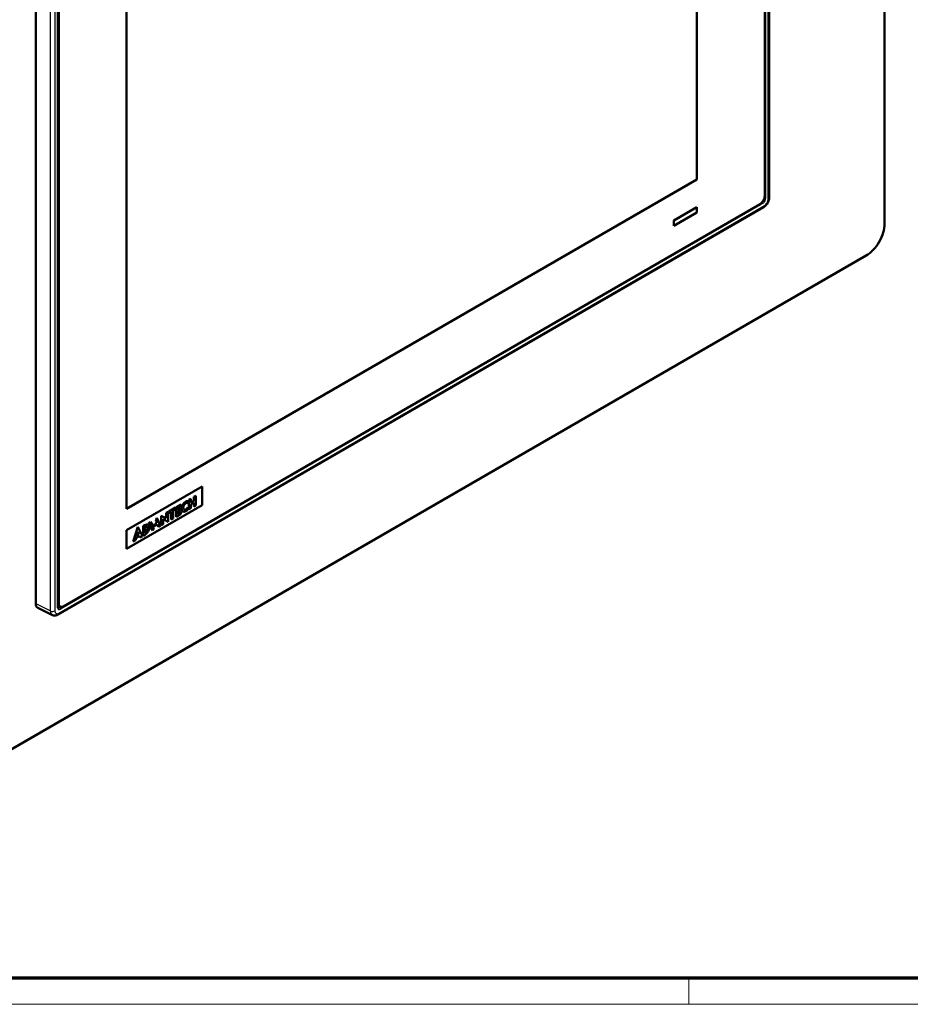
# Model space of a CAD drawing. Units: millimetres. Extents: x 2 to 2376, y 2 to 1680.
# Drawn here: x 653 to 926, y 2 to 304 of the extents above; entities that cross this region are included whole.
import ezdxf

# ---------------------------------------------------------------- set-up
doc = ezdxf.new("R2010")
doc.units = ezdxf.units.MM
doc.header["$LTSCALE"] = 2
doc.layers.get('0').update_dxf_attribs({"lineweight": 25})
doc.layers.add('Sichtbar (ISO)', color=7, linetype='Continuous', lineweight=50)
doc.layers.add('Sichtbar schmal (ISO)', color=1, linetype='Continuous', lineweight=25)

# ---------------------------------------------------------------- blocks, each defined once
blk = doc.blocks.new('Ränder Bopla-A0-Rahmen')
at = {"color": 3, "linetype": 'Continuous', "lineweight": 70}
blk.add_line((1184, 5), (20, 5), dxfattribs=at)
at = {"color": 1, "linetype": 'Continuous', "lineweight": 18}
for p, q in [((429, 5), (429, 1)), ((1188, 1), (1, 1))]:
    blk.add_line(p, q, dxfattribs=at)

msp = doc.modelspace()

# ---------------------------------------------------------------- linework, layer by layer
at = {"layer": 'Sichtbar (ISO)'}
for p, q in [((918.03662922, 498.34357463), (918.03662922, 241.14715164)), ((882.68015493, 249.14236004), (882.68015493, 438.56956682)), ((881.30243193, 249.61830367), (881.30243193, 435.86117377)), ((860.54891862, 254.70095406), (860.54891862, 406.81426708)), ((657.89204442, 314.26442046), (657.89204442, 124.83721368)), ((664.66207146, 123.71453089), (664.66207146, 311.91699279)), ((664.71562486, 124.89845093), (664.71562486, 311.14132104)), ((664.99846757, 310.97802172), (664.99846757, 124.73515161)), ((685.7520516, 305.89533051), (685.7520516, 153.78201748)), ((685.75212231, 305.89528968), (685.75212231, 153.78197665)), ((685.75212231, 153.78197665), (860.54891862, 254.70095406)), ((664.75600545, 121.3713154), (880.98925913, 246.21364262)), ((666.41268113, 123.91865503), (879.88821837, 247.16881392)), ((860.54884791, 246.16860561), (853.47778009, 242.08612271)), ((853.47778009, 240.45394604), (860.5481408, 244.5360207)), ((853.47778009, 240.45312954), (860.54884791, 244.53561245)), ((860.5481408, 244.5360207), (860.5481408, 246.16819736)), ((860.5481408, 244.5360207), (860.54884791, 244.53561245)), ((860.54884791, 244.53561245), (860.54884791, 246.16860561)), ((853.47778009, 242.08612271), (853.47778009, 240.45312954)), ((912.37977497, 231.34919267), (623.88020824, 64.78389016)), ((708.90739452, 160.65961313), (685.7520516, 147.29086966)), ((708.90668741, 154.94454531), (708.90668741, 160.65920488)), ((708.90739452, 154.94413706), (708.90739452, 160.65961313)), ((704.80603376, 156.53312106), (705.3830329, 156.86625166)), ((704.80674087, 156.53271281), (705.38374, 156.86584342)), ((705.3830329, 156.86625166), (705.38374, 156.86584342)), ((705.38374, 156.86584342), (705.38374, 155.69547722)), ((706.34978929, 157.42440873), (706.92678842, 157.75753933)), ((706.34978929, 156.25404253), (706.34978929, 157.42440873)), ((706.34978929, 157.42440873), (706.3504964, 157.42400048)), ((706.3504964, 157.42400048), (706.92749553, 157.75713108)), ((706.3504964, 156.25363428), (706.3504964, 157.42400048)), ((706.92678842, 157.75753933), (706.92749553, 157.75713108)), ((706.92749553, 157.75713108), (706.92749553, 154.84019705)), ((685.7520516, 141.57621009), (708.90668741, 154.94454531)), ((685.7520516, 141.57539359), (708.90739452, 154.94413706)), ((698.69344919, 153.00401871), (700.68939951, 154.15638116)), ((698.6941563, 153.00361046), (700.69010661, 154.15597291)), ((700.68939951, 154.15638116), (700.69010661, 154.15597291)), ((700.69010661, 154.15597291), (700.69010661, 153.59781585)), ((702.40462842, 155.14666904), (700.90768337, 154.28240741)), ((700.90768337, 154.28240741), (700.90768337, 151.36547337)), ((700.90768337, 154.28240741), (700.90839048, 154.28199916)), ((702.40533553, 155.14626079), (700.90839048, 154.28199916)), ((700.90839048, 154.28199916), (700.90839048, 151.36506512)), ((701.48538961, 154.0569727), (702.40533553, 154.58810373)), ((701.48538961, 153.44476357), (701.48538961, 154.0569727)), ((702.3110782, 153.92229159), (701.48538961, 153.44558006)), ((702.3117853, 153.92188334), (701.48538961, 153.44476357)), ((702.3110782, 153.92229159), (702.3117853, 153.92188334)), ((702.3117853, 153.36372628), (702.3117853, 153.92188334)), ((702.40462842, 155.14666904), (702.40533553, 155.14626079)), ((702.40533553, 154.58810373), (702.40533553, 155.14626079)), ((704.50982673, 156.19268281), (704.51053384, 156.19227456)), ((704.50982673, 155.54005709), (704.51053384, 155.53964884)), ((704.50982673, 154.26722057), (704.51053384, 154.26681232)), ((704.51053384, 156.19227456), (704.51053384, 155.53964884)), ((704.51053384, 154.26681232), (704.51053384, 153.59622368)), ((704.80603376, 153.61618702), (704.80603376, 156.53312106)), ((704.80603376, 156.53312106), (704.80674087, 156.53271281)), ((704.80674087, 153.61577877), (704.80674087, 156.53271281)), ((705.38374, 153.94890938), (704.80674087, 153.61577877)), ((705.38374, 155.69629371), (706.34978929, 156.25404253)), ((705.38374, 155.69547722), (706.3504964, 156.25363428)), ((706.3504964, 155.69547722), (705.38374, 155.13732015)), ((705.38374, 155.13732015), (705.38374, 153.94890938)), ((706.34978929, 156.25404253), (706.3504964, 156.25363428)), ((706.34978929, 154.50747469), (706.34978929, 155.69506897)), ((706.34978929, 154.50747469), (706.3504964, 154.50706644)), ((706.3504964, 154.50706644), (706.3504964, 155.69547722)), ((706.92749553, 154.84019705), (706.3504964, 154.50706644)), ((708.90668741, 154.94454531), (708.90739452, 154.94413706)), ((685.75212231, 153.78197665), (685.7520516, 153.78201748)), ((694.70154857, 150.05107718), (695.01338266, 150.98735381)), ((694.70225568, 150.05066893), (695.01408977, 150.98694556)), ((695.01338266, 150.98735381), (695.01408977, 150.98694556)), ((695.01408977, 150.98694556), (696.15246098, 148.61922795)), ((696.32322726, 148.71863641), (696.32322726, 151.68954087)), ((696.32322726, 151.68954087), (697.88260985, 150.91537963)), ((696.32322726, 151.68954087), (696.32393437, 151.68913262)), ((696.32393437, 148.71822816), (696.32393437, 151.68913262)), ((696.32393437, 151.68913262), (697.88331696, 150.91497138)), ((697.88260985, 152.5358804), (698.45953827, 152.86897018)), ((697.88260985, 150.91537963), (697.88260985, 152.5358804)), ((697.88260985, 152.5358804), (697.88331696, 152.53547215)), ((697.88260985, 150.91537963), (697.88331696, 150.91497138)), ((697.88331696, 152.53547215), (698.46024538, 152.86856193)), ((697.88331696, 150.91497138), (697.88331696, 152.53547215)), ((698.45953827, 152.86897018), (698.46024538, 152.86856193)), ((698.46024538, 152.86856193), (698.46024538, 149.8436054)), ((698.69344919, 152.44586165), (698.69344919, 153.00401871)), ((698.69344919, 153.00401871), (698.6941563, 153.00361046)), ((698.69344919, 152.44586165), (698.6941563, 152.4454534)), ((698.6941563, 152.4454534), (698.6941563, 153.00361046)), ((699.39581836, 152.85055818), (698.6941563, 152.4454534)), ((699.39511125, 150.49218945), (699.39511125, 152.85014993)), ((699.39581836, 150.49178121), (699.39581836, 152.85055818)), ((700.0040009, 150.84291556), (699.39581836, 150.49178121)), ((700.69010661, 153.59781585), (700.0040009, 153.20169253)), ((700.0040009, 153.20169253), (700.0040009, 150.84291556)), ((700.90768337, 151.36547337), (700.90839048, 151.36506512)), ((700.90839048, 151.36506512), (702.40533553, 152.22932676)), ((701.48538961, 152.8866065), (702.3117853, 153.36372628)), ((701.48538961, 152.25643444), (701.48538961, 152.8866065)), ((702.40462842, 152.78797372), (701.48538961, 152.25725094)), ((702.40533553, 152.78756547), (701.48538961, 152.25643444)), ((702.40462842, 152.78797372), (702.40533553, 152.78756547)), ((702.40533553, 152.22932676), (702.40533553, 152.78756547)), ((702.90325354, 152.93544427), (702.90396064, 152.93503602)), ((704.80603376, 153.61618702), (704.80674087, 153.61577877)), ((687.73124348, 143.75805225), (689.19700512, 148.2414758)), ((687.73195058, 143.75764401), (689.19771223, 148.24106756)), ((689.19700512, 148.2414758), (689.19771223, 148.24106756)), ((689.19771223, 148.24106756), (690.64791753, 145.44117831)), ((690.77194406, 148.43053559), (691.34894319, 148.76366619)), ((690.77194406, 145.51360155), (690.77194406, 148.43053559)), ((690.77194406, 148.43053559), (690.77265116, 148.43012734)), ((690.77265116, 148.43012734), (691.3496503, 148.76325794)), ((690.77265116, 145.5131933), (690.77265116, 148.43012734)), ((691.3496503, 146.44057012), (691.3496503, 148.20510088)), ((692.3535574, 148.91102757), (692.35426451, 148.91061932)), ((692.44050393, 149.39387908), (693.09542623, 149.77199865)), ((693.73472147, 147.15214689), (692.44050393, 149.39387908)), ((692.44050393, 149.39387908), (692.44121104, 149.39347083)), ((692.44121104, 149.39347083), (693.09613334, 149.7715904)), ((693.73542858, 147.15173864), (692.44121104, 149.39347083)), ((693.09542623, 149.77199865), (693.09613334, 149.7715904)), ((693.09613334, 149.7715904), (694.04733338, 148.0880561)), ((694.04733338, 148.0880561), (693.73542858, 147.15173864)), ((694.17135991, 148.48462849), (694.37408742, 149.06977076)), ((694.17135991, 148.48462849), (694.17206701, 148.48422024)), ((694.17206701, 148.48422024), (694.37479453, 149.06936251)), ((695.12326706, 149.03339584), (694.17206701, 148.48422024)), ((694.37408742, 149.06977076), (694.96657219, 149.411842)), ((694.37408742, 149.06977076), (694.37479453, 149.06936251)), ((694.37479453, 149.06936251), (694.9672793, 149.41143376)), ((694.96657219, 149.411842), (694.70154857, 150.05107718)), ((694.70154857, 150.05107718), (694.70225568, 150.05066893)), ((694.9672793, 149.41143376), (694.70225568, 150.05066893)), ((694.96657219, 149.411842), (694.9672793, 149.41143376)), ((695.49676086, 148.2414758), (695.12286295, 149.03316253)), ((695.49746796, 148.24106756), (695.12326706, 149.03339584)), ((695.49676086, 148.2414758), (695.49746796, 148.24106756)), ((696.15246098, 148.61922795), (695.49746796, 148.24106756)), ((696.32322726, 148.71863641), (696.32393437, 148.71822816)), ((696.9009335, 149.05135876), (696.32393437, 148.71822816)), ((698.46024538, 149.8436054), (696.9009335, 150.5818816)), ((696.9009335, 150.5818816), (696.9009335, 149.05135876)), ((699.39511125, 150.49218945), (699.39581836, 150.49178121)), ((685.7520516, 147.29086966), (685.7520516, 141.57539359)), ((688.65196722, 144.90102499), (688.4492397, 144.17177107)), ((689.69671749, 145.50421184), (688.65196722, 144.90102499)), ((688.80795497, 145.51323413), (689.18215588, 146.7736599)), ((689.54080044, 145.93634266), (688.80795497, 145.51323413)), ((689.54009333, 145.93675091), (688.80824752, 145.51421953)), ((689.18193799, 146.77292599), (689.54009333, 145.93675091)), ((689.18215588, 146.7736599), (689.54080044, 145.93634266)), ((689.54009333, 145.93675091), (689.54080044, 145.93634266)), ((689.89873789, 145.00945574), (689.69628075, 145.5039597)), ((689.899445, 145.00904749), (689.69671749, 145.50421184)), ((689.89873789, 145.00945574), (689.899445, 145.00904749)), ((690.64791753, 145.44117831), (689.899445, 145.00904749)), ((690.77194406, 145.51360155), (690.77265116, 145.5131933)), ((691.3496503, 145.84632391), (690.77265116, 145.5131933)), ((693.73472147, 147.15214689), (693.73542858, 147.15173864)), ((687.73124348, 143.75805225), (687.73195058, 143.75764401)), ((688.4492397, 144.17177107), (687.73195058, 143.75764401)), ((664.73970569, 124.61228513), (664.66207146, 124.65710727)), ((665.41268113, 123.81959739), (665.12983842, 123.9828967)), ((663.00223834, 121.24061669), (658.56998192, 123.43357383))]:
    msp.add_line(p, q, dxfattribs=at)
for centre, major_axis, start_param, end_param in [((879.88821837, 248.80180708), (1, 1.73205081), 3.926990817, 5.4977871438), ((912.37977497, 237.88116531), (-4, -6.92820323), 0.7853981634, 2.3561944902), ((660.01336476, 126.06195856), (-1.5, -2.59807621), 5.4977871438, 6.3202516904), ((666.12983842, 125.71494751), (-1, -1.73205081), 5.4977871438, 6.2831853072), ((666.41268113, 125.55164819), (-1, -1.73205081), 5.4977871438, 7.0685834706)]:
    msp.add_ellipse(centre, major_axis=major_axis, ratio=0.5773502692, start_param=start_param, end_param=end_param, dxfattribs=at)
for points, knots in [([(880.98925913, 246.21364262), (881.19250927, 246.33098914), (881.37762186, 246.47403889), (881.71633797, 246.79667791), (881.86980201, 246.9765464), (882.14248917, 247.36275031), (882.26161349, 247.56907969), (882.45973231, 247.99833565), (882.53877097, 248.22117366), (882.64882651, 248.67582992), (882.68015493, 248.90766701), (882.68015493, 249.14236004)], [4.7123889804, 4.7123889804, 4.7123889804, 4.7123889804, 5.0265482457, 5.0265482457, 5.3407075111, 5.3407075111, 5.6548667765, 5.6548667765, 5.9690260418, 5.9690260418, 6.2831853072, 6.2831853072, 6.2831853072, 6.2831853072]), ([(703.86183408, 156.00603169), (703.97490859, 156.07131529), (704.08724253, 156.12041133), (704.30584963, 156.18337475), (704.41094694, 156.19708069), (704.50982673, 156.19268281)], [-0.095568348248, -0.095568348248, -0.095568348248, -0.095568348248, -0.047647373491, -0.047647373491, 0, 0, 0, 0]), ([(703.86254119, 156.00562344), (703.9756157, 156.07090704), (704.08794963, 156.12000308), (704.30655673, 156.1829665), (704.41165405, 156.19667244), (704.51053384, 156.19227456)], [0, 0, 0, 0, 0.0479734533, 0.0479734533, 0.095673005712, 0.095673005712, 0.095673005712, 0.095673005712]), ([(704.51053384, 153.59622368), (704.41165405, 153.47764925), (704.30655673, 153.36999927), (704.08794963, 153.18053695), (703.9756157, 153.09992093), (703.86254119, 153.03463733)], [0, 0, 0, 0, 0.047647373491, 0.047647373491, 0.095568348248, 0.095568348248, 0.095568348248, 0.095568348248]), ([(664.66207146, 123.71453089), (664.66207146, 123.67255722), (664.66495595, 123.63385101), (664.67527361, 123.56458709), (664.68270366, 123.53405213), (664.70017919, 123.48203705), (664.7101925, 123.46058547), (664.7306168, 123.42609133), (664.74096002, 123.41303518), (664.76107916, 123.39267545), (664.77083831, 123.38527426), (664.78131028, 123.37922826)], [3.14159265359, 3.14159265359, 3.14159265359, 3.14159265359, 3.29867228627, 3.29867228627, 3.45575191895, 3.45575191895, 3.61283155163, 3.61283155163, 3.76991118431, 3.76991118431, 3.92699081699, 3.92699081699, 3.92699081699, 3.92699081699]), ([(663.00223834, 121.24061669), (663.12301371, 121.1808604), (663.25084422, 121.13740481), (663.50721648, 121.08347367), (663.6356102, 121.07280166), (663.8845236, 121.07802663), (664.00511942, 121.09377122), (664.23613526, 121.14482656), (664.34665558, 121.18011087), (664.55815139, 121.26539199), (664.65917651, 121.31541119), (664.75600545, 121.3713154)], [3.96405720021, 3.96405720021, 3.96405720021, 3.96405720021, 4.11372355624, 4.11372355624, 4.26338991228, 4.26338991228, 4.41305626831, 4.41305626831, 4.56272262435, 4.56272262435, 4.71238898038, 4.71238898038, 4.71238898038, 4.71238898038])]:
    msp.add_open_spline(points, degree=3, knots=knots, dxfattribs=at)
for points in [[(702.52943277, 153.75131721), (702.52943277, 154.57156967), (703.12608947, 155.58124934), (703.86183408, 156.00603169)], [(702.53013988, 153.75090896), (702.53013988, 154.57116142), (703.12679658, 155.5808411), (703.86254119, 156.00562344)], [(703.91225079, 155.48767884), (703.45899535, 155.22599168), (703.09151195, 154.59749344), (703.09151195, 154.08399874)], [(703.09151195, 154.08399874), (703.09151195, 153.57050404), (703.45899535, 153.36625742), (703.91225079, 153.62794457)], [(703.91154369, 153.62835282), (704.14743451, 153.76454445), (704.36006152, 154.00014454), (704.50982673, 154.26722057)], [(704.51053384, 155.53964884), (704.36076862, 155.6337909), (704.14814162, 155.62387047), (703.91225079, 155.48767884)], [(703.91225079, 153.62794457), (704.14814162, 153.7641362), (704.36076862, 153.99973629), (704.51053384, 154.26681232)], [(704.50982673, 155.54005709), (704.5058469, 155.54255881), (704.50182267, 155.54498703), (704.4977548, 155.54734136)], [(702.90325354, 152.93544427), (702.67182079, 153.06906203), (702.52943277, 153.35057486), (702.52943277, 153.75131721)], [(703.86254119, 153.03463733), (703.12679658, 152.60985499), (702.53013988, 152.93057484), (702.53013988, 153.75090896)], [(703.32605717, 153.56859837), (703.47497343, 153.4828316), (703.68228685, 153.49599132), (703.91154369, 153.62835282)], [(691.34894319, 148.76366619), (691.79359638, 149.02038683), (692.12789634, 149.04131305), (692.3535574, 148.91102757)], [(691.3496503, 148.76325794), (693.18034975, 149.82021277), (693.14046893, 146.88025353), (691.3496503, 145.84632391)], [(691.3496503, 148.20510088), (691.77158091, 148.44870264), (692.14889309, 148.44110922), (692.15582274, 147.78823855)], [(691.95520388, 148.31122749), (692.07588417, 148.24132151), (692.15203761, 148.07863984), (692.15511563, 147.7886468)], [(692.15511563, 147.7886468), (692.16204141, 147.13614086), (691.77131074, 146.68508431), (691.3496503, 146.44138683)], [(692.15582274, 147.78823855), (692.16275238, 147.13536789), (691.77158091, 146.68417188), (691.3496503, 146.44057012)]]:
    msp.add_open_spline(points, degree=3, dxfattribs=at)
at = {"layer": 'Sichtbar schmal (ISO)'}
for p, q in [((882.38726171, 248.73411175), (882.38726171, 438.16131853)), ((881.58527465, 437.08591865), (881.58527465, 248.88345674)), ((662.39597905, 122.49584994), (662.39597905, 311.92305672)), ((663.77221644, 311.94386329), (663.77221644, 122.51665652)), ((664.5742035, 123.5920564), (664.5742035, 311.7945183)), ((664.96311223, 121.82909251), (881.19636592, 246.67141974)), ((880.66603583, 247.29128841), (665.49344231, 123.06133362)), ((703.86183408, 156.00603169), (703.86254119, 156.00562344)), ((702.52943277, 153.75131721), (702.53013988, 153.75090896)), ((703.91154369, 153.62835282), (703.91225079, 153.62794457)), ((691.34894319, 148.76366619), (691.3496503, 148.76325794)), ((692.15511563, 147.7886468), (692.15582274, 147.78823855)), ((657.89204442, 124.83721368), (662.39597905, 122.49584994)), ((664.71562486, 125.18422473), (664.66207146, 125.2151438)), ((664.66207146, 123.78627478), (665.28131028, 123.42875708)), ((664.71562486, 124.89845093), (664.99846757, 124.73515161)), ((665.28131028, 123.42875708), (665.79623973, 123.72605174))]:
    msp.add_line(p, q, dxfattribs=at)
for centre, major_axis, start_param, end_param in [((880.4539038, 247.4137629), (-0.15, 0.25980762), 3.926990817, 5.4233732628), ((880.4539038, 248.47520845), (0.5, 0.8660254), 4.0051208823, 5.4196570785), ((880.66603583, 248.35273396), (-0.65, -1.12583302), 0.7853981634, 2.3561944902), ((881.37314261, 249.00593123), (-0.3, 0), 0.8598120444, 2.3561944902), ((881.19636592, 248.04654775), (0.84209049, 1.45854351), 3.926990817, 5.4977871438), ((881.68015493, 249.14236004), (1, 0), 5.4977871438, 6.2831853072), ((880.48925913, 247.07966803), (0.5, -0.8660254), 0, 0.7853981634), ((664.36207146, 123.71453089), (0.3, 0), 5.4977871438, 6.2831853072), ((663.06510966, 122.92490481), (1, 0), 3.9793506945, 5.4977871438), ((664.29301256, 123.59110275), (-1.34140526, -2.32338206), 5.4977871438, 6.3202516904), ((664.96311223, 123.20422052), (-0.84209049, -1.45854351), 5.4977871438, 7.0685834706), ((665.49344231, 124.12277918), (-0.65, -1.12583302), 5.4977871438, 7.0685834706), ((664.25600545, 122.2373408), (0.5, -0.8660254), 0, 0.7853981634), ((665.28131028, 124.24525366), (-0.5, -0.8660254), 0, 0.7853981634), ((665.28131028, 123.18380811), (-0.15, 0.25980762), 3.926990817, 5.4977871438)]:
    msp.add_ellipse(centre, major_axis=major_axis, ratio=0.5773502692, start_param=start_param, end_param=end_param, dxfattribs=at)

# ---------------------------------------------------------------- block references
at = {"xscale": 2, "yscale": 2, "zscale": 2}
msp.add_blockref('Ränder Bopla-A0-Rahmen', (0, 0), dxfattribs=at)

doc.saveas('drawing.dxf')
